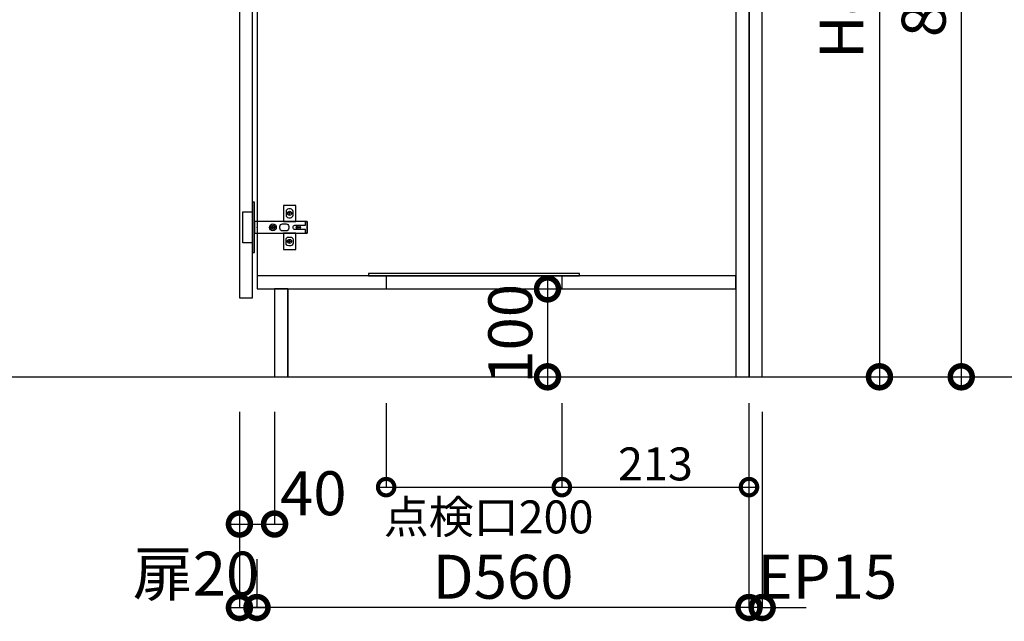
# Model space of a CAD drawing. Units: millimetres. Extents: x 24816 to 33088, y -8887 to -3075.
# Drawn here: x 30756 to 31877, y -7983 to -7299 of the extents above; entities that cross this region are included whole.
import ezdxf

# ---------------------------------------------------------------- set-up
doc = ezdxf.new("R2010")
doc.units = ezdxf.units.MM
doc.header["$LTSCALE"] = 60
doc.linetypes.add('HIDDEN', pattern=[0.375, 0.25, -0.125])
doc.layers.get('DEFPOINTS').update_dxf_attribs({"color": 21})
for name, color, linetype in [('2キャビネット（中）', 8, 'HIDDEN'), ('2キャビネット（外）', 7, 'Continuous'), ('2ダボ、ハッチ', 8, 'Continuous'), ('2扉', 6, 'Continuous'), ('3寸法線', 4, 'Continuous'), ('_0-0_', 7, 'Continuous')]:
    doc.layers.add(name, color=color, linetype=linetype)
doc.styles.add('Plusterior', font='txt')
doc.dimstyles.new('Plusterior-15', dxfattribs={"dimscale": 15, "dimtxt": 2.5, "dimasz": 2.5, "dimexe": 0, "dimexo": 2, "dimgap": 0.5, "dimtad": 1, "dimdec": 1, "dimdsep": 46, "dimtxsty": 'Plusterior', "dimblk1": 'DOTSMALL', "dimblk2": 'DOTSMALL', "dimsah": 1, "dimcen": 0, "dimdle": 0.5, "dimclrd": 4, "dimclre": 4, "dimclrt": 4, "dimadec": 0, "dimazin": 0, "dimtfac": 1, "dimtdec": 1, "dimtix": 1, "dimtmove": 2, "dimatfit": 3, "dimldrblk": 'DOTSMALL', "dimfxl": 1, "dimtolj": 1, "dimtzin": 0, "dimarcsym": 0})
doc.dimstyles.new('Plusterior-20', dxfattribs={"dimscale": 20, "dimtxt": 2.5, "dimasz": 2.5, "dimexe": 0, "dimexo": 2, "dimgap": 0.5, "dimtad": 1, "dimdec": 1, "dimdsep": 46, "dimtxsty": 'Plusterior', "dimblk1": 'DOTSMALL', "dimblk2": 'DOTSMALL', "dimsah": 1, "dimcen": 0, "dimdle": 0.5, "dimclrd": 4, "dimclre": 4, "dimclrt": 4, "dimadec": 0, "dimazin": 0, "dimtfac": 1, "dimtdec": 1, "dimtix": 1, "dimtmove": 2, "dimatfit": 3, "dimldrblk": 'DOTSMALL', "dimfxl": 1, "dimtolj": 1, "dimtzin": 0, "dimarcsym": 0})

# ---------------------------------------------------------------- blocks, each defined once
blk = doc.blocks.new('_DOTSMALL')
at = {"color": 0, "linetype": 'ByBlock', "const_width": 0.5}
blk.add_lwpolyline([(-0.0625, 0, 1), (0.0625, 0, 1)], format="xyb", close=True, dxfattribs=at)
blk = doc.blocks.new('*D830')
at = {"layer": '3寸法線', "color": 4, "lineweight": -2}
for p, q in [((31735.1, -6864), (31735.1, -7715)), ((31641.6, -6874), (31735.1, -6874)), ((31641.6, -7705), (31735.1, -7705))]:
    blk.add_line(p, q, dxfattribs=at)
at = {"layer": 'DEFPOINTS', "color": 0}
for p in [(31601.6, -6874), (31601.6, -7705), (31735.1, -7705)]:
    blk.add_point(p, dxfattribs=at)
at = {"layer": '3寸法線', "color": 4, "lineweight": -2, "xscale": 50, "yscale": 50, "zscale": 50}
for p, rotation in [((31735.1, -6874), 90), ((31735.1, -7705), 270)]:
    blk.add_blockref('_DOTSMALL', p, dxfattribs=dict(at, rotation=rotation))
at = {"layer": '3寸法線', "color": 4, "insert": (31691.9, -7261.7), "char_height": 50, "attachment_point": 5, "rotation": 90, "style": 'Plusterior'}
blk.add_mtext('\\A1;H831', dxfattribs=at)
blk = doc.blocks.new('*D829')
at = {"layer": '3寸法線', "color": 4, "lineweight": -2}
for p, q in [((31828.2, -6845), (31828.2, -7715)), ((31641.6, -6855), (31828.2, -6855)), ((31641.6, -7705), (31828.2, -7705))]:
    blk.add_line(p, q, dxfattribs=at)
at = {"layer": 'DEFPOINTS', "color": 0}
for p in [(31601.6, -6855), (31601.6, -7705), (31828.2, -7705)]:
    blk.add_point(p, dxfattribs=at)
at = {"layer": '3寸法線', "color": 4, "lineweight": -2, "xscale": 50, "yscale": 50, "zscale": 50}
for p, rotation in [((31828.2, -6855), 90), ((31828.2, -7705), 270)]:
    blk.add_blockref('_DOTSMALL', p, dxfattribs=dict(at, rotation=rotation))
at = {"layer": '3寸法線', "color": 4, "insert": (31785.4, -7261.7), "char_height": 50, "attachment_point": 5, "rotation": 90, "style": 'Plusterior'}
blk.add_mtext('\\A1;850', dxfattribs=at)
blk = doc.blocks.new('*D828')
at = {"layer": '3寸法線', "color": 4, "lineweight": -2}
for p, q in [((31357.3, -7595), (31357.3, -7715)), ((31232.7, -7605), (31357.3, -7605)), ((31232.7, -7705), (31357.3, -7705))]:
    blk.add_line(p, q, dxfattribs=at)
at = {"layer": 'DEFPOINTS', "color": 0}
for p in [(31192.7, -7605), (31192.7, -7705), (31357.3, -7705)]:
    blk.add_point(p, dxfattribs=at)
at = {"layer": '3寸法線', "color": 4, "lineweight": -2, "xscale": 50, "yscale": 50, "zscale": 50}
for p, rotation in [((31357.3, -7605), 90), ((31357.3, -7705), 270)]:
    blk.add_blockref('_DOTSMALL', p, dxfattribs=dict(at, rotation=rotation))
at = {"layer": '3寸法線', "color": 4, "insert": (31314.9, -7656.1), "char_height": 50, "attachment_point": 5, "rotation": 90, "style": 'Plusterior'}
blk.add_mtext('\\A1;100', dxfattribs=at)
blk = doc.blocks.new('A$C51BC223E')
at = {"layer": '2ダボ、ハッチ', "color": 8}
for p, q in [((38.7, 16), (35.4, 16)), ((37, 14.3), (37, 17.7)), ((18, -1.7), (18, 1.7)), ((47, -1.7), (47, 1.7)), ((19.7, 0), (16.4, 0)), ((48.7, 0), (45.4, 0)), ((38.7, -16), (35.4, -16)), ((37, -17.7), (37, -14.3))]:
    blk.add_line(p, q, dxfattribs=at)
for points in [[(-5, -28.5), (-3, -28.5), (-3, 28.5), (-5, 28.5)], [(44, 6.5), (44, 25), (30, 25), (30, 6.5)], [(-5, -17.5), (-16, -17.5), (-16, 17.5), (-5, 17.5)], [(-3, -6.5), (57, -6.5), (57, 6.5), (-3, 6.5)], [(30, -6.5), (30, -25), (44, -25), (44, -6.5)]]:
    blk.add_lwpolyline(points, close=True, dxfattribs=at)
for points in [[(38, 11, 0.414214), (41, 14), (41, 18, 0.414214), (38, 21), (36, 21, 0.414214), (33, 18), (33, 14, 0.414214), (36, 11)], [(29, 4), (33, 4, -0.414214), (36, 1), (36, -1, -0.414214), (33, -4), (29, -4, -0.414214), (26, -1), (26, 1, -0.414214)], [(57, -6.5), (55, -6.5), (55, -2.5), (43.2, -2.5, -0.242068), (41.5, -1.7, -0.318121), (41.5, 1.6, -0.244603), (43.2, 2.5), (55, 2.5), (55, 6.5), (57, 6.5)], [(38, -11, -0.414214), (41, -14), (41, -18, -0.414214), (38, -21), (36, -21, -0.414214), (33, -18), (33, -14, -0.414214), (36, -11)]]:
    blk.add_lwpolyline(points, format="xyb", close=True, dxfattribs=at)
for centre, radius in [((37, 16), 2.34), ((18, 0), 3.9), ((18, 0), 2.34), ((47, 0), 2.34), ((37, -16), 2.34)]:
    blk.add_circle(centre, radius, dxfattribs=at)
blk.add_point((0, 0), dxfattribs=at)
blk = doc.blocks.new('*D1352')
at = {"layer": '3寸法線', "color": 4, "lineweight": -2}
for p, q in [((31006.6, -7745), (31006.6, -7872.5)), ((31046.6, -7745), (31046.6, -7872.5)), ((30996.6, -7872.5), (31056.6, -7872.5))]:
    blk.add_line(p, q, dxfattribs=at)
at = {"layer": 'DEFPOINTS', "color": 0}
for p in [(31006.6, -7705), (31046.6, -7705), (31046.6, -7872.5)]:
    blk.add_point(p, dxfattribs=at)
at = {"layer": '3寸法線', "color": 4, "lineweight": -2, "xscale": 50, "yscale": 50, "zscale": 50, "rotation": 180}
blk.add_blockref('_DOTSMALL', (31006.6, -7872.5), dxfattribs=at)
at = {"layer": '3寸法線', "color": 4, "lineweight": -2, "xscale": 50, "yscale": 50, "zscale": 50}
blk.add_blockref('_DOTSMALL', (31046.6, -7872.5), dxfattribs=at)
at = {"layer": '3寸法線', "color": 4, "insert": (31090.7, -7837.5), "char_height": 50, "attachment_point": 5, "style": 'Plusterior'}
blk.add_mtext('\\A1;40', dxfattribs=at)
blk = doc.blocks.new('*D1351')
at = {"layer": '3寸法線', "color": 4, "lineweight": -2}
for p, q in [((31006.6, -7745), (31006.6, -7967.5)), ((31026.6, -7912.5), (31026.6, -7967.5)), ((30996.6, -7967.5), (31036.6, -7967.5))]:
    blk.add_line(p, q, dxfattribs=at)
at = {"layer": 'DEFPOINTS', "color": 0}
for p in [(31006.6, -7705), (31026.6, -7872.5), (31026.6, -7967.5)]:
    blk.add_point(p, dxfattribs=at)
at = {"layer": '3寸法線', "color": 4, "lineweight": -2, "xscale": 50, "yscale": 50, "zscale": 50, "rotation": 180}
blk.add_blockref('_DOTSMALL', (31006.6, -7967.5), dxfattribs=at)
at = {"layer": '3寸法線', "color": 4, "lineweight": -2, "xscale": 50, "yscale": 50, "zscale": 50}
blk.add_blockref('_DOTSMALL', (31026.6, -7967.5), dxfattribs=at)
at = {"layer": '3寸法線', "color": 4, "insert": (30957.2, -7929), "char_height": 50, "attachment_point": 5, "style": 'Plusterior'}
blk.add_mtext('\\A1;扉20', dxfattribs=at)
blk = doc.blocks.new('*D1350')
at = {"layer": '3寸法線', "color": 4, "lineweight": -2}
for p, q in [((31586.6, -7745), (31586.6, -7967.5)), ((31026.6, -7912.5), (31026.6, -7967.5)), ((31596.6, -7967.5), (31016.6, -7967.5))]:
    blk.add_line(p, q, dxfattribs=at)
at = {"layer": 'DEFPOINTS', "color": 0}
for p in [(31586.6, -7705), (31026.6, -7872.5), (31026.6, -7967.5)]:
    blk.add_point(p, dxfattribs=at)
at = {"layer": '3寸法線', "color": 4, "lineweight": -2, "xscale": 50, "yscale": 50, "zscale": 50, "rotation": 180}
blk.add_blockref('_DOTSMALL', (31026.6, -7967.5), dxfattribs=at)
at = {"layer": '3寸法線', "color": 4, "lineweight": -2, "xscale": 50, "yscale": 50, "zscale": 50}
blk.add_blockref('_DOTSMALL', (31586.6, -7967.5), dxfattribs=at)
at = {"layer": '3寸法線', "color": 4, "insert": (31306.6, -7932.5), "char_height": 50, "attachment_point": 5, "style": 'Plusterior'}
blk.add_mtext('\\A1;D560', dxfattribs=at)
blk = doc.blocks.new('*D1349')
at = {"layer": '3寸法線', "color": 4, "lineweight": -2}
for p, q in [((31586.6, -7745), (31586.6, -7967.5)), ((31601.6, -7745), (31601.6, -7967.5)), ((31586.6, -7967.5), (31536.6, -7967.5)), ((31601.6, -7967.5), (31586.6, -7967.5)), ((31601.6, -7967.5), (31651.6, -7967.5))]:
    blk.add_line(p, q, dxfattribs=at)
at = {"layer": 'DEFPOINTS', "color": 0}
for p in [(31586.6, -7705), (31601.6, -7705), (31586.6, -7967.5)]:
    blk.add_point(p, dxfattribs=at)
at = {"layer": '3寸法線', "color": 4, "lineweight": -2, "xscale": 50, "yscale": 50, "zscale": 50}
blk.add_blockref('_DOTSMALL', (31586.6, -7967.5), dxfattribs=at)
at = {"layer": '3寸法線', "color": 4, "lineweight": -2, "xscale": 50, "yscale": 50, "zscale": 50, "rotation": 180}
blk.add_blockref('_DOTSMALL', (31601.6, -7967.5), dxfattribs=at)
at = {"layer": '3寸法線', "color": 4, "insert": (31675.7, -7932.5), "char_height": 50, "attachment_point": 5, "style": 'Plusterior'}
blk.add_mtext('\\A1;EP15', dxfattribs=at)
blk = doc.blocks.new('*D1348')
at = {"layer": '3寸法線', "color": 4, "lineweight": -2}
for p, q in [((31373.6, -7735), (31373.6, -7830.5)), ((31586.6, -7735), (31586.6, -7830.5)), ((31366.1, -7830.5), (31594.1, -7830.5))]:
    blk.add_line(p, q, dxfattribs=at)
at = {"layer": 'DEFPOINTS', "color": 0}
for p in [(31373.6, -7705), (31586.6, -7705), (31586.6, -7830.5)]:
    blk.add_point(p, dxfattribs=at)
at = {"layer": '3寸法線', "color": 4, "lineweight": -2, "xscale": 37.5, "yscale": 37.5, "zscale": 37.5, "rotation": 180}
blk.add_blockref('_DOTSMALL', (31373.6, -7830.5), dxfattribs=at)
at = {"layer": '3寸法線', "color": 4, "lineweight": -2, "xscale": 37.5, "yscale": 37.5, "zscale": 37.5}
blk.add_blockref('_DOTSMALL', (31586.6, -7830.5), dxfattribs=at)
at = {"layer": '3寸法線', "color": 4, "insert": (31480.1, -7804.1), "char_height": 37.5, "attachment_point": 5, "style": 'Plusterior'}
blk.add_mtext('\\A1;213', dxfattribs=at)
blk = doc.blocks.new('*D1347')
at = {"layer": '3寸法線', "color": 4, "lineweight": -2}
for p, q in [((31173.6, -7735), (31173.6, -7830.5)), ((31373.6, -7735), (31373.6, -7830.5)), ((31166.1, -7830.5), (31381.1, -7830.5))]:
    blk.add_line(p, q, dxfattribs=at)
at = {"layer": 'DEFPOINTS', "color": 0}
for p in [(31173.6, -7705), (31373.6, -7705), (31373.6, -7830.5)]:
    blk.add_point(p, dxfattribs=at)
at = {"layer": '3寸法線', "color": 4, "lineweight": -2, "xscale": 37.5, "yscale": 37.5, "zscale": 37.5, "rotation": 180}
blk.add_blockref('_DOTSMALL', (31173.6, -7830.5), dxfattribs=at)
at = {"layer": '3寸法線', "color": 4, "lineweight": -2, "xscale": 37.5, "yscale": 37.5, "zscale": 37.5}
blk.add_blockref('_DOTSMALL', (31373.6, -7830.5), dxfattribs=at)
at = {"layer": '3寸法線', "color": 4, "insert": (31290.2, -7864.4), "char_height": 37.5, "attachment_point": 5, "style": 'Plusterior'}
blk.add_mtext('\\A1;点検口200', dxfattribs=at)

msp = doc.modelspace()

# ---------------------------------------------------------------- linework, layer by layer
at = {"color": 3}
msp.add_line((30332.72, -7704.97), (32325.58, -7704.97), dxfattribs=at)
at = {"layer": '2キャビネット（中）', "linetype": 'Continuous'}
for points in [[(31571.65, -7704.97), (31586.65, -7704.97), (31586.65, -6873.97), (31571.65, -6873.97)], [(31586.65, -7704.97), (31601.65, -7704.97), (31601.65, -6873.97), (31586.65, -6873.97)]]:
    msp.add_lwpolyline(points, close=True, dxfattribs=at)
at = {"layer": '2キャビネット（外）'}
for p, q in [((31173.65, -7589.97), (31173.65, -7604.97)), ((31373.65, -7589.97), (31373.65, -7604.97))]:
    msp.add_line(p, q, dxfattribs=at)
msp.add_lwpolyline([(31601.65, -6873.97), (31026.65, -6873.97), (31026.65, -7604.97), (31061.65, -7604.97), (31061.65, -7704.97), (31601.65, -7704.97), (31601.65, -6873.97)], dxfattribs=at)
msp.add_lwpolyline([(31153.65, -7589.97), (31393.65, -7589.97), (31393.65, -7587.47), (31153.65, -7587.47)], close=True, dxfattribs=at)
at = {"layer": '2扉', "ltscale": 3}
msp.add_lwpolyline([(31006.65, -7614.97), (31021.65, -7614.97), (31021.65, -7614.97), (31021.65, -6898.97), (31006.65, -6898.97), (31006.65, -7614.97)], dxfattribs=at)
at = {"layer": '_0-0_', "color": 8}
for points in [[(31026.65, -7604.97), (31571.65, -7604.97), (31571.65, -7589.97), (31026.65, -7589.97)], [(31061.65, -7704.97), (31061.65, -7604.97), (31046.65, -7604.97), (31046.65, -7704.97)]]:
    msp.add_lwpolyline(points, close=True, dxfattribs=at)

# ---------------------------------------------------------------- block references
msp.add_blockref('A$C51BC223E', (31026.65, -7534.97))

# ---------------------------------------------------------------- dimensions: what is measured, and where the dimension line sits
at = {"layer": '3寸法線'}
for base, p1, p2, picture, middle in [((31828.21, -7704.97), (31601.65, -6854.97), (31601.65, -7704.97), '*D829', (31785.4, -7261.71)), ((31357.33, -7704.97), (31192.7, -7604.97), (31192.7, -7704.97), '*D828', (31314.88, -7656.06))]:
    dim = msp.add_linear_dim(base=base, p1=p1, p2=p2, angle=270, dimstyle='Plusterior-20', dxfattribs=at)
    dim.commit()
    dim.dimension.update_dxf_attribs({"geometry": picture, "text_midpoint": middle, "dimtype": 160})
dim = msp.add_linear_dim(base=(31735.12, -7704.97), p1=(31601.65, -6873.97), p2=(31601.65, -7704.97), angle=270, text='H<>', dimstyle='Plusterior-20', dxfattribs=at)
dim.commit()
dim.dimension.update_dxf_attribs({"geometry": '*D830', "text_midpoint": (31691.9, -7261.71), "dimtype": 160})
for base, p1, p2, text, dimstyle, picture, middle in [((31026.65, -7967.54), (31006.65, -7704.97), (31026.65, -7872.46), '扉<>', 'Plusterior-20', '*D1351', (30957.19, -7928.98)), ((31026.65, -7967.54), (31586.65, -7704.97), (31026.65, -7872.46), 'D<>', 'Plusterior-20', '*D1350', (31306.65, -7932.54)), ((31373.65, -7830.51), (31173.65, -7704.97), (31373.65, -7704.97), '点検口<>', 'Plusterior-15', '*D1347', (31290.21, -7864.44)), ((31586.65, -7967.54), (31601.65, -7704.97), (31586.65, -7704.97), 'EP<>', 'Plusterior-20', '*D1349', (31675.68, -7932.54))]:
    dim = msp.add_linear_dim(base=base, p1=p1, p2=p2, text=text, dimstyle=dimstyle, dxfattribs=at)
    dim.commit()
    dim.dimension.update_dxf_attribs({"geometry": picture, "text_midpoint": middle, "dimtype": 160})
for base, p1, p2, dimstyle, picture, middle in [((31046.65, -7872.46), (31006.65, -7704.97), (31046.65, -7704.97), 'Plusterior-20', '*D1352', (31090.7, -7837.46)), ((31586.65, -7830.51), (31373.65, -7704.97), (31586.65, -7704.97), 'Plusterior-15', '*D1348', (31480.15, -7804.11))]:
    dim = msp.add_linear_dim(base=base, p1=p1, p2=p2, dimstyle=dimstyle, dxfattribs=at)
    dim.commit()
    dim.dimension.update_dxf_attribs({"geometry": picture, "text_midpoint": middle, "dimtype": 160})

doc.saveas('drawing.dxf')
